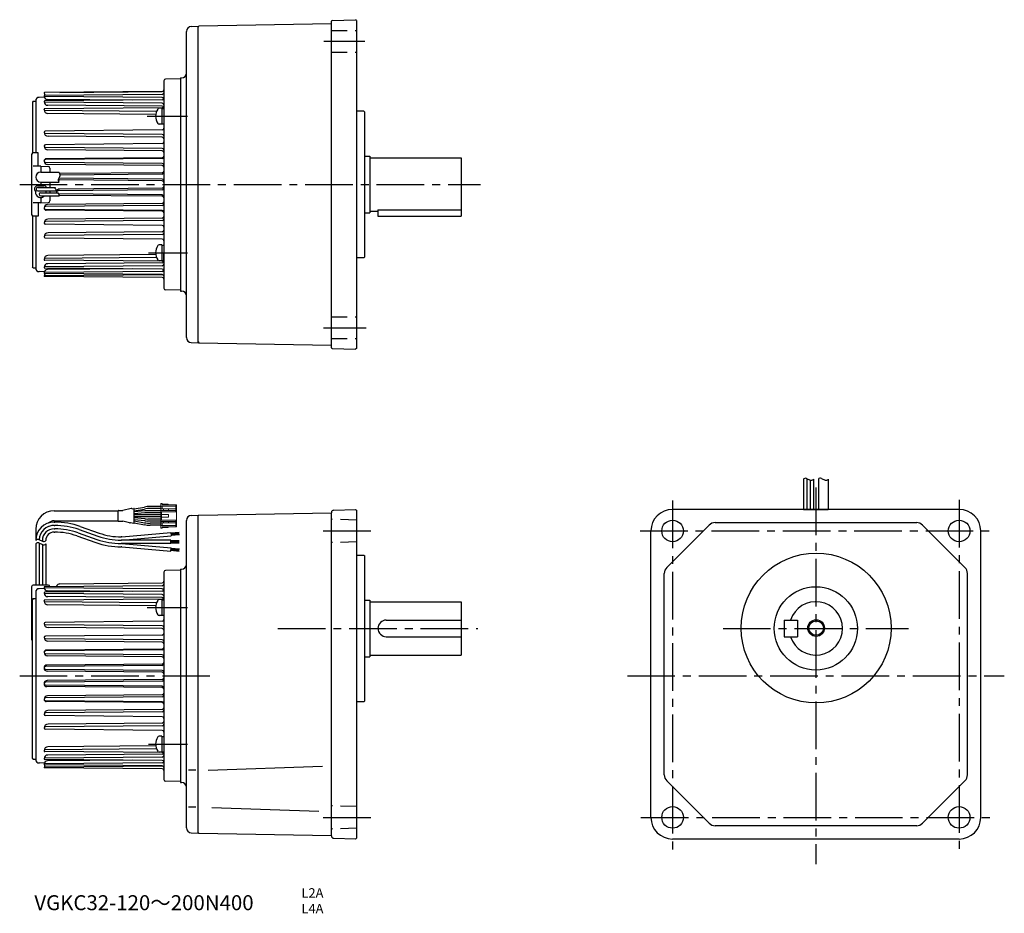
# Model space of a CAD drawing. Extents: x 36 to 627, y 28 to 565.
import ezdxf

# ---------------------------------------------------------------- set-up
doc = ezdxf.new("R2010")
doc.units = 0
doc.header["$LTSCALE"] = 3
doc.header["$MEASUREMENT"] = 0
doc.linetypes.add('HIDDEN2', pattern=[4.7625, 3.175, -1.5875])
doc.linetypes.add('sekkei(A2)', pattern=[14.2875, 9.525, -1.5875, 1.5875, -1.5875])
doc.layers.get('0').update_dxf_attribs({"linetype": 'CONTINUOUS'})
for name, color, linetype in [('CENTER', 3, 'sekkei(A2)'), ('HIDS', 1, 'HIDDEN2'), ('HOJO', 4, 'CONTINUOUS')]:
    doc.layers.add(name, color=color, linetype=linetype)
doc.layers.add('TITLE', color=4, linetype='CONTINUOUS', plot=False)
doc.styles.get("Standard").update_dxf_attribs({"font": 'simplex.shx', "bigfont": 'extfont.shx'})

# ---------------------------------------------------------------- blocks, each defined once
blk = doc.blocks.new('ケーブル AWG14')
for p, q in [((59.18, 100.32), (65.22, 101.38)), ((75.06, 101.69), (68.69, 101.69)), ((11, 99.09), (49.42, 99.09)), ((49.41, 93.04), (49.41, 99.14)), ((49.61, 99.34), (52.35, 99.34)), ((57.39, 100.45), (52.35, 99.34)), ((57.81, 100.28), (58.95, 100.48)), ((59.18, 91.89), (59.18, 100.28)), ((59.18, 99.1), (65.33, 100.18)), ((65.46, 99.11), (59.18, 98.56)), ((65.51, 97.91), (59.18, 97.36)), ((75.06, 96.69), (59.18, 96.69)), ((75.06, 95.49), (59.18, 95.49)), ((65.51, 94.26), (59.18, 94.82)), ((75.06, 99.19), (67.2, 99.19)), ((75.06, 97.99), (67.26, 97.99)), ((75.06, 100.49), (68.8, 100.49)), ((11, 93.09), (49.42, 93.09)), ((11, 92.32), (11.43, 92.32)), ((11, 90.32), (11.43, 90.32)), ((26.74, 89.7), (37.99, 85.73)), ((49.61, 92.84), (52.32, 92.84)), ((56.39, 91.9), (52.32, 92.84)), ((56.81, 92.07), (58.95, 91.69)), ((65.46, 93.06), (59.18, 93.61)), ((59.18, 93.07), (65.33, 91.99)), ((59.18, 91.86), (65.22, 90.79)), ((75.06, 92.99), (67.2, 92.99)), ((75.06, 94.19), (67.26, 94.19)), ((75.06, 90.49), (68.69, 90.49)), ((75.06, 91.69), (68.8, 91.69)), ((0, 88.09), (0, 81.32)), ((11, 88.32), (11.43, 88.32)), ((11, 86.32), (11.43, 86.32)), ((24.74, 84.04), (36, 80.07)), ((25.41, 85.93), (36.66, 81.96)), ((26.08, 87.82), (37.33, 83.84)), ((51.7, 83.45), (51.31, 83.45)), ((51.7, 83.45), (81.08, 86.02)), ((51.78, 81.45), (81.26, 84.03)), ((81.08, 86.02), (81.26, 84.03)), ((86.09, 86.16), (81.11, 85.72)), ((86.12, 85.81), (81.14, 85.37)), ((86.15, 85.46), (81.17, 85.03)), ((86.18, 85.11), (81.2, 84.68)), ((86.23, 84.77), (81.23, 84.33)), ((0, 79.32), (0, 54.5)), ((2, 79.75), (2, 54.5)), ((4, 81.32), (4, 80.9)), ((4, 78.91), (4, 54.5)), ((6, 79.32), (6, 54.5)), ((81.2, 81.45), (51.31, 81.45)), ((81.2, 79.45), (51.31, 79.45)), ((51.7, 77.45), (51.31, 77.45)), ((51.7, 77.45), (81.08, 74.88)), ((51.78, 79.45), (81.25, 76.87)), ((81.08, 74.88), (81.25, 76.87)), ((81.2, 79.45), (81.2, 81.45)), ((86.2, 81.15), (81.2, 81.15)), ((86.2, 80.8), (81.2, 80.8)), ((86.2, 80.45), (81.2, 80.45)), ((86.2, 80.1), (81.2, 80.1)), ((86.2, 79.75), (81.2, 79.75)), ((86.09, 74.74), (81.11, 75.18)), ((86.12, 75.09), (81.14, 75.53)), ((86.15, 75.44), (81.17, 75.88)), ((86.18, 75.79), (81.2, 76.22)), ((86.23, 76.14), (81.23, 76.57)), ((-2.5, 53.5), (-2.5, 22)), ((7.5, 54.5), (-1.5, 54.5)), ((0, 50.35), (0, -50.35)), ((-1.5, 46.4), (-2, 45.88)), ((-2, -49.5), (-2, 45.88)), ((-1.5, 46.4), (0, 46.45)), ((-1.5, -50.02), (-2, -49.5)), ((-1.5, -50.02), (0, -50.07))]:
    blk.add_line(p, q)
at = {"color": 7, "linetype": 'Continuous', "lineweight": 15}
for p, q in [((75.86, 103.49), (75.06, 103.49)), ((75.06, 103.49), (75.06, 101.89)), ((84.06, 101.89), (75.06, 101.89)), ((75.06, 101.89), (75.06, 100.29)), ((75.86, 103.49), (75.86, 102.69)), ((75.86, 103.04), (79.46, 103.04)), ((75.86, 102.69), (84.06, 102.69)), ((75.86, 100.29), (75.86, 101.89)), ((79.46, 103.04), (79.46, 102.69)), ((84.06, 101.89), (84.06, 102.69)), ((84.56, 102.69), (84.06, 102.69)), ((84.06, 101.89), (84.06, 100.29)), ((84.56, 102.69), (84.56, 98.59)), ((75.06, 99.39), (75.06, 100.29)), ((75.06, 100.29), (76.79, 100.29)), ((76.79, 99.39), (75.06, 99.39)), ((75.06, 99.39), (75.06, 98.59)), ((75.06, 93.59), (75.06, 98.59)), ((75.56, 98.59), (75.06, 98.59)), ((75.56, 98.59), (75.56, 96.89)), ((75.56, 98.59), (84.56, 98.59)), ((75.56, 96.89), (75.56, 95.29)), ((79.76, 96.89), (75.56, 96.89)), ((75.56, 95.29), (75.56, 93.59)), ((79.76, 95.29), (75.56, 95.29)), ((76.79, 100.29), (76.79, 99.39)), ((79.76, 100.29), (76.79, 100.29)), ((76.79, 99.39), (79.76, 99.39)), ((79.76, 99.39), (79.76, 100.29)), ((84.06, 100.29), (79.76, 100.29)), ((79.76, 99.39), (84.06, 99.39)), ((79.76, 96.89), (79.76, 95.29)), ((84.06, 99.39), (84.06, 100.29)), ((84.06, 98.59), (84.06, 99.39)), ((84.56, 98.59), (84.56, 93.59)), ((75.06, 93.59), (75.56, 93.59)), ((75.06, 93.59), (75.06, 92.79)), ((75.06, 91.89), (75.06, 92.79)), ((75.06, 92.79), (76.79, 92.79)), ((76.79, 91.89), (75.06, 91.89)), ((75.06, 91.89), (75.06, 90.29)), ((75.06, 90.29), (75.06, 88.69)), ((84.06, 90.29), (75.06, 90.29)), ((75.86, 88.69), (75.06, 88.69)), ((75.56, 93.59), (84.56, 93.59)), ((75.86, 90.29), (75.86, 91.89)), ((75.86, 89.49), (84.06, 89.49)), ((75.86, 88.69), (75.86, 89.49)), ((79.46, 89.14), (75.86, 89.14)), ((76.79, 92.79), (76.79, 91.89)), ((79.76, 92.79), (76.79, 92.79)), ((76.79, 91.89), (79.76, 91.89)), ((79.46, 89.49), (79.46, 89.14)), ((79.76, 91.89), (79.76, 92.79)), ((84.06, 92.79), (79.76, 92.79)), ((79.76, 91.89), (84.06, 91.89)), ((84.06, 92.79), (84.06, 93.59)), ((84.06, 91.89), (84.06, 92.79)), ((84.06, 91.89), (84.06, 90.29)), ((84.06, 89.49), (84.06, 90.29)), ((84.56, 89.49), (84.06, 89.49)), ((84.56, 93.59), (84.56, 89.49))]:
    blk.add_line(p, q, dxfattribs=at)
for centre, radius, start, end in [((68.69, 81.69), 20, 90, 100), ((11, 88.09), 11, 90, 180), ((49.61, 99.14), 0.2, 90, 180), ((57.48, 100.06), 0.4, 33.63399, 102.42647), ((58.98, 100.28), 0.2, 0, 100), ((68.8, 80.49), 20, 90, 100), ((67.2, 79.19), 20, 90, 95), ((67.26, 77.99), 20, 90, 95), ((11, 81.32), 11, 90.00024, 179.99984), ((11, 81.32), 9, 90.00024, 177.34367), ((11, 81.32), 9, 90, 123.30579), ((11, 88.09), 5, 90, 131.97456), ((11.43, 46.32), 46, 70.56085, 90), ((11.43, 46.32), 44, 70.56085, 90), ((49.61, 93.04), 0.2, 180, 270), ((56.48, 92.29), 0.4, 257.06987, 326.01871), ((58.98, 91.89), 0.2, 260, 0), ((68.69, 110.49), 20, 260, 270), ((68.8, 111.69), 20, 260, 270), ((67.2, 112.99), 20, 265, 270), ((67.26, 114.19), 20, 265, 270), ((11, 81.32), 7, 90.00024, 179.99984), ((11, 81.32), 5, 90.00024, 179.99984), ((11.43, 46.32), 42, 70.56085, 90), ((11.43, 46.32), 40, 70.56085, 90), ((51.31, 123.45), 42, 250.56085, 270), ((51.31, 123.45), 40, 250.56085, 270), ((51.31, 123.45), 46, 250.56085, 270), ((51.31, 123.45), 44, 250.56085, 270), ((-1.5, 53.5), 1, 90, 180), ((7.5, 53.5), 1, 0, 90), ((2, 50.35), 2, 90.5, 180), ((-1.5, 22), 1, 180, 239.99848), ((2, -50.35), 2, 180, 269.5)]:
    blk.add_arc(centre, radius, start, end)
at = {"layer": 'HOJO'}
for p, q in [((0, 79.32), (0, 79.09)), ((1.87, 81.8), (4.13, 80.85)), ((1.87, 79.8), (4.13, 78.85))]:
    blk.add_line(p, q, dxfattribs=at)
for centre, start, end in [((1.25, 80.32), 67.16467, 141.34187), ((1.25, 78.32), 67.16467, 141.34187), ((4.75, 82.32), 247.1647, 321.34019), ((4.75, 80.32), 247.1647, 321.34019)]:
    blk.add_arc(centre, 1.6, start, end, dxfattribs=at)

msp = doc.modelspace()

# ---------------------------------------------------------------- linework, layer by layer
for p, q in [((222.81, 562.05), (143.31, 560.66)), ((222.81, 367.66), (222.81, 563.65)), ((223.3, 564.15), (237.31, 564.64)), ((237.81, 564.15), (237.31, 564.64)), ((237.81, 564.15), (237.81, 367.15)), ((135.81, 373.76), (135.81, 557.55)), ((138.73, 560.55), (142.81, 560.65)), ((142.81, 560.15), (143.31, 560.66)), ((142.81, 370.65), (142.81, 560.65)), ((122.31, 528), (122.31, 403.31)), ((132.31, 529.15), (123.29, 529)), ((132.31, 529.65), (132.31, 401.65)), ((132.31, 529.65), (132.81, 529.65)), ((132.31, 529.15), (132.31, 402.15)), ((50.31, 520.61), (50.31, 520.63)), ((121.32, 521.43), (50.49, 520.81)), ((59.79, 520.89), (121.32, 521.43)), ((43.81, 515.67), (43.31, 515.15)), ((43.31, 515.15), (43.31, 484.52)), ((43.81, 515.67), (45.31, 515.72)), ((45.31, 516), (45.31, 484.65)), ((50.47, 518.03), (47.29, 518)), ((50.31, 515.43), (50.31, 515.46)), ((50.31, 515.45), (50.31, 515.46)), ((121.32, 519.77), (50.62, 519.16)), ((121.32, 517.92), (50.62, 518.53)), ((121.32, 516.48), (50.72, 515.87)), ((121.32, 514.42), (50.72, 515.04)), ((103.16, 516.32), (52.35, 516.77)), ((53.81, 515.89), (53.81, 515.88)), ((50.31, 510.61), (50.31, 510.62)), ((50.31, 510.59), (50.31, 510.62)), ((121.32, 511.79), (50.85, 511.17)), ((117.82, 509.48), (50.85, 510.06)), ((121.32, 512.61), (52.51, 513.21)), ((121.01, 511.41), (119.4, 511.41)), ((121.01, 511.41), (121.01, 501.91)), ((121.01, 511.26), (122.31, 511.26)), ((122.31, 511.26), (122.31, 506.66)), ((242.31, 509.65), (237.81, 509.65)), ((242.31, 509.65), (242.81, 509.15)), ((242.81, 422.15), (242.81, 509.15)), ((117.37, 507.66), (52.66, 508.22)), ((50.31, 497.04), (50.31, 497.05)), ((50.31, 497.02), (50.31, 497.04)), ((121.32, 498.39), (51.03, 497.78)), ((121.01, 501.91), (119.4, 501.91)), ((121.01, 502.06), (122.31, 502.06)), ((121.32, 495.69), (51.03, 496.31)), ((121.32, 494.02), (52.69, 494.62)), ((50.31, 488.75), (50.31, 488.76)), ((50.31, 488.73), (50.31, 488.75)), ((121.32, 490.18), (51.1, 489.56)), ((121.32, 487.33), (51.1, 487.95)), ((121.32, 485.81), (52.61, 486.41)), ((42.81, 483.65), (42.81, 447.65)), ((46.81, 484.65), (43.81, 484.65)), ((46.81, 476.68), (46.81, 484.65)), ((50.31, 479.75), (50.31, 479.77)), ((50.31, 479.74), (50.31, 479.77)), ((121.32, 481.2), (51.12, 480.59)), ((121.32, 478.32), (51.12, 478.93)), ((121.32, 481.72), (51.64, 481.11)), ((242.81, 482.65), (245.81, 482.65)), ((245.81, 482.65), (245.81, 448.65)), ((245.81, 481.65), (300.81, 481.65)), ((300.81, 481.65), (300.81, 446.65)), ((48.31, 476.65), (43.81, 476.73)), ((48.31, 476.65), (48.31, 473.1)), ((48.31, 476.65), (52.84, 476.49)), ((48.31, 473.1), (59.36, 473.1)), ((121.32, 476.99), (52.43, 477.6)), ((53.81, 475.5), (53.81, 473.1)), ((48.31, 467.1), (48.31, 464.85)), ((48.31, 467.1), (59.44, 467.1)), ((53.81, 467.1), (53.81, 463.85)), ((121.32, 468.92), (59.28, 469.46)), ((121.32, 472.7), (59.69, 472.17)), ((121.32, 467.83), (59.69, 468.37)), ((121.32, 471.89), (59.94, 471.35)), ((44.69, 462.02), (45.07, 461.37)), ((46.51, 464.85), (50.11, 464.85)), ((46.51, 463.85), (57.24, 463.85)), ((46.51, 461.85), (57.33, 461.85)), ((51.83, 461.85), (51.55, 461.37)), ((51.83, 461.85), (51.55, 461.37)), ((53.81, 461.85), (53.81, 460.75)), ((121.32, 462.39), (58.74, 461.84)), ((121.32, 463.47), (59.69, 462.94)), ((48.31, 460.75), (59.04, 460.75)), ((48.31, 458.75), (59.13, 458.75)), ((48.31, 457.75), (48.31, 454.65)), ((53.81, 458.75), (53.81, 455.81)), ((121.32, 459.42), (58.91, 459.96)), ((121.32, 458.6), (59.69, 459.14)), ((48.31, 454.65), (43.81, 454.57)), ((46.81, 454.63), (46.81, 446.65)), ((48.31, 454.65), (52.84, 454.81)), ((50.31, 451.57), (50.31, 451.54)), ((50.31, 451.56), (50.31, 451.54)), ((121.32, 452.99), (51.12, 452.38)), ((121.32, 450.11), (51.12, 450.72)), ((121.32, 449.59), (51.64, 450.2)), ((121.32, 454.31), (52.43, 453.71)), ((245.81, 449.65), (250.81, 449.65)), ((250.81, 450.45), (300.81, 450.45)), ((250.81, 450.45), (250.81, 446.65)), ((43.31, 446.79), (43.31, 416.15)), ((46.81, 446.65), (43.81, 446.65)), ((45.31, 446.65), (45.31, 415.31)), ((121.32, 443.97), (51.1, 443.36)), ((121.32, 445.49), (52.61, 444.89)), ((242.81, 448.65), (245.81, 448.65)), ((250.81, 446.65), (300.81, 446.65)), ((50.31, 442.57), (50.31, 442.56)), ((50.31, 442.56), (50.31, 442.54)), ((121.32, 441.13), (51.1, 441.74)), ((50.31, 434.29), (50.31, 434.27)), ((50.31, 434.27), (50.31, 434.25)), ((121.32, 435.61), (51.03, 435)), ((121.32, 432.91), (51.03, 433.52)), ((121.32, 437.29), (52.69, 436.69)), ((121.01, 429.39), (119.4, 429.39)), ((121.01, 429.39), (121.01, 419.89)), ((121.01, 429.24), (122.31, 429.24)), ((50.31, 420.71), (50.31, 420.68)), ((50.31, 420.7), (50.31, 420.68)), ((117.82, 421.83), (50.85, 421.25)), ((121.32, 419.52), (50.85, 420.13)), ((117.37, 423.65), (52.66, 423.08)), ((121.01, 419.89), (119.4, 419.89)), ((121.01, 420.04), (122.31, 420.04)), ((122.31, 420.04), (122.31, 424.64)), ((242.31, 421.65), (237.81, 421.65)), ((242.31, 421.65), (242.81, 422.15)), ((43.81, 415.65), (43.31, 416.15)), ((43.81, 415.65), (45.31, 415.65)), ((50.31, 415.88), (50.31, 415.85)), ((50.31, 415.86), (50.31, 415.85)), ((121.32, 416.88), (50.72, 416.27)), ((121.32, 414.82), (50.72, 415.44)), ((103.16, 414.98), (52.35, 414.54)), ((121.32, 418.7), (52.51, 418.1)), ((50.47, 413.28), (47.29, 413.31)), ((50.31, 412.48), (50.31, 412.46)), ((50.31, 412.46), (50.31, 412.46)), ((50.31, 410.7), (50.31, 410.68)), ((121.61, 411.48), (50.49, 410.86)), ((121.32, 409.87), (50.49, 410.49)), ((121.32, 413.39), (50.62, 412.77)), ((121.32, 411.53), (50.62, 412.15)), ((132.31, 402.15), (123.29, 402.31)), ((132.31, 401.65), (132.81, 401.65)), ((138.73, 370.76), (142.81, 370.65)), ((142.81, 371.15), (143.31, 370.64)), ((143.31, 370.64), (222.81, 369.26)), ((223.3, 367.16), (237.31, 366.67)), ((237.81, 367.15), (237.31, 366.67)), ((506.2, 288.6), (506.2, 270.57)), ((508.2, 289.02), (508.2, 270.6)), ((510.2, 288.18), (510.2, 270.62)), ((512.2, 288.6), (512.2, 270.63)), ((515.2, 288.6), (515.2, 270.63)), ((521.2, 288.6), (521.2, 270.57)), ((138.71, 266.93), (142.81, 267.07)), ((143.31, 267.08), (142.81, 266.57)), ((142.81, 76.57), (142.81, 266.57)), ((143.31, 267.08), (222.81, 268.47)), ((222.81, 268.6), (222.81, 268.47)), ((222.81, 74.55), (222.81, 268.47)), ((224.26, 270.1), (237.31, 270.56)), ((237.31, 270.56), (237.81, 270.07)), ((237.81, 270.07), (237.81, 73.07)), ((599.7, 270.57), (427.7, 270.57)), ((506.2, 270.57), (521.2, 270.57)), ((135.81, 79.29), (135.81, 263.93)), ((424.17, 235.65), (449.62, 261.11)), ((453.16, 262.57), (574.25, 262.57)), ((603.24, 235.65), (577.78, 261.11)), ((414.7, 85.57), (414.7, 257.57)), ((612.7, 85.57), (612.7, 257.57)), ((237.81, 243.07), (242.31, 243.07)), ((242.31, 243.07), (242.81, 242.57)), ((242.81, 155.57), (242.81, 242.57)), ((122.31, 232.92), (122.31, 108.23)), ((132.31, 234.07), (123.29, 233.92)), ((132.31, 234.57), (132.31, 106.57)), ((132.31, 234.57), (132.81, 234.57)), ((422.7, 111.03), (422.7, 232.12)), ((604.7, 111.03), (604.7, 232.12)), ((121.32, 224.7), (50.62, 224.08)), ((59.79, 225.82), (121.32, 226.35)), ((45.31, 220.92), (45.31, 120.23)), ((50.47, 222.95), (47.29, 222.92)), ((50.31, 220.35), (50.31, 220.38)), ((50.31, 220.37), (50.31, 220.38)), ((121.32, 222.84), (50.62, 223.45)), ((121.32, 221.4), (50.72, 220.79)), ((121.32, 219.34), (50.72, 219.96)), ((103.16, 221.25), (52.35, 221.69)), ((53.81, 220.82), (53.81, 220.8)), ((50.31, 215.53), (50.31, 215.54)), ((50.31, 215.51), (50.31, 215.54)), ((121.32, 216.71), (50.85, 216.09)), ((117.82, 214.4), (50.85, 214.98)), ((121.32, 217.53), (52.51, 218.13)), ((117.37, 212.58), (52.66, 213.14)), ((121.01, 216.33), (119.4, 216.33)), ((121.01, 216.33), (121.01, 206.83)), ((121.01, 216.18), (122.31, 216.18)), ((242.81, 216.07), (245.81, 216.07)), ((245.81, 216.07), (245.81, 182.07)), ((245.81, 215.07), (300.81, 215.07)), ((300.81, 215.07), (300.81, 183.07)), ((121.01, 206.98), (122.31, 206.98)), ((50.31, 201.96), (50.31, 201.97)), ((50.31, 201.94), (50.31, 201.96)), ((121.32, 203.32), (51.03, 202.7)), ((121.32, 200.61), (51.03, 201.23)), ((121.01, 206.83), (119.4, 206.83)), ((255.81, 204.07), (300.81, 204.07)), ((494.7, 204.07), (502.7, 204.07)), ((494.7, 204.07), (494.7, 194.07)), ((502.7, 204.07), (502.7, 194.07)), ((121.32, 195.1), (51.1, 194.49)), ((121.32, 198.94), (52.69, 199.54)), ((50.31, 193.67), (50.31, 193.69)), ((50.31, 193.65), (50.31, 193.67)), ((121.32, 192.26), (51.1, 192.87)), ((121.32, 190.73), (52.61, 191.33)), ((255.81, 194.07), (300.81, 194.07)), ((494.7, 194.07), (502.7, 194.07)), ((50.31, 184.67), (50.31, 184.69)), ((50.31, 184.66), (50.31, 184.69)), ((121.32, 186.12), (51.12, 185.51)), ((121.32, 183.24), (51.12, 183.85)), ((121.32, 186.64), (51.64, 186.03)), ((121.32, 177.62), (51.97, 177.02)), ((121.32, 181.92), (52.43, 182.52)), ((242.81, 182.07), (245.81, 182.07)), ((245.81, 183.07), (300.81, 183.07)), ((50.31, 175.31), (50.31, 175.34)), ((50.31, 175.32), (50.31, 175.33)), ((121.32, 176.81), (51.17, 176.2)), ((121.32, 173.84), (51.17, 174.45)), ((121.32, 172.75), (52.25, 173.36)), ((50.31, 165.84), (50.31, 165.8)), ((50.31, 165.83), (50.31, 165.82)), ((121.32, 167.31), (51.17, 166.7)), ((121.32, 168.4), (52.25, 167.79)), ((121.32, 164.34), (51.17, 164.95)), ((121.32, 163.52), (51.97, 164.13)), ((50.31, 156.49), (50.31, 156.46)), ((50.31, 156.48), (50.31, 156.46)), ((121.32, 157.91), (51.12, 157.3)), ((121.32, 155.03), (51.12, 155.64)), ((121.32, 154.51), (51.64, 155.12)), ((121.32, 159.23), (52.43, 158.63)), ((237.81, 155.07), (242.31, 155.07)), ((242.31, 155.07), (242.81, 155.57)), ((121.32, 148.89), (51.1, 148.28)), ((121.32, 150.42), (52.61, 149.82)), ((50.31, 147.5), (50.31, 147.48)), ((50.31, 147.48), (50.31, 147.46)), ((121.32, 146.05), (51.1, 146.66)), ((121.32, 142.21), (52.69, 141.61)), ((50.31, 139.21), (50.31, 139.19)), ((50.31, 139.19), (50.31, 139.18)), ((121.32, 140.53), (51.03, 139.92)), ((121.32, 137.83), (51.03, 138.45)), ((121.01, 134.31), (119.4, 134.31)), ((121.01, 134.31), (121.01, 124.81)), ((121.01, 134.16), (122.31, 134.16)), ((50.31, 125.64), (50.31, 125.6)), ((50.31, 125.62), (50.31, 125.6)), ((117.82, 126.75), (50.85, 126.17)), ((121.32, 124.44), (50.85, 125.05)), ((117.37, 128.57), (52.66, 128.01)), ((121.01, 124.81), (119.4, 124.81)), ((121.01, 124.96), (122.31, 124.96)), ((50.31, 120.8), (50.31, 120.77)), ((50.31, 120.78), (50.31, 120.77)), ((121.32, 118.31), (50.62, 117.69)), ((121.32, 121.81), (50.72, 121.19)), ((121.32, 119.74), (50.72, 120.36)), ((103.16, 119.9), (52.35, 119.46)), ((121.32, 123.62), (52.51, 123.02)), ((50.47, 118.2), (47.29, 118.23)), ((50.31, 117.4), (50.31, 117.38)), ((50.31, 117.38), (50.31, 117.38)), ((50.31, 115.62), (50.31, 115.6)), ((121.61, 116.41), (50.49, 115.79)), ((121.32, 114.8), (50.49, 115.41)), ((121.32, 116.45), (50.62, 117.07)), ((141.53, 113.9), (136.96, 113.9)), ((148.76, 114.01), (217.48, 116.41)), ((132.31, 107.07), (123.29, 107.23)), ((132.31, 106.57), (132.81, 106.57)), ((449.62, 82.04), (424.17, 107.5)), ((603.24, 107.5), (577.78, 82.04)), ((135.81, 95.35), (135.81, 105.35)), ((141.53, 91.74), (136.96, 91.74)), ((150.99, 91.56), (215.35, 89.31)), ((574.25, 80.57), (453.16, 80.57)), ((138.65, 76.29), (142.81, 76.07)), ((142.81, 76.57), (143.31, 76.07)), ((142.81, 76.57), (143.31, 76.02)), ((142.81, 76.57), (143.31, 76.02)), ((143.31, 76.07), (222.81, 74.68)), ((224.26, 73.05), (237.31, 72.59)), ((237.31, 72.59), (237.81, 73.07)), ((599.7, 72.57), (427.7, 72.57))]:
    msp.add_line(p, q)
for centre, radius in [((427.7, 257.57), 6.5), ((599.7, 257.57), 6.5), ((513.87, 199.27), 45), ((513.7, 199.07), 25), ((513.87, 199.27), 4.35), ((427.7, 85.57), 6.5), ((599.7, 85.57), 6.5)]:
    msp.add_circle(centre, radius)
for centre, radius, start, end in [((223.31, 563.65), 0.5, 92, 180), ((138.81, 557.55), 3, 91.5, 180), ((132.81, 532.65), 3, 270, 0), ((123.31, 528), 1, 91, 180), ((50.49, 520.63), 0.185, 90.5, 180), ((50.49, 520.63), 0.185, 180, 269.5), ((52.12, 520.61), 1.81, 180, 232.8949), ((121.31, 522.43), 1, 270.5, 0), ((121.31, 520.77), 1, 270.5, 0), ((47.31, 516), 2, 90.5, 180), ((50.62, 518.85), 0.31, 90.5, 180), ((50.62, 518.84), 0.31, 180, 269.5), ((52.37, 518.83), 2.06, 180, 269.5), ((50.72, 515.46), 0.41, 90.5, 180), ((50.72, 515.45), 0.41, 180, 269.5), ((52.53, 515.43), 2.22, 180, 269.5), ((52.81, 519.15), 1, 0, 1.82403), ((121.31, 516.92), 1, 16.4446, 89.5), ((121.31, 517.48), 1, 270.5, 0), ((121.31, 513.42), 1, 0, 89.5), ((50.86, 510.62), 0.55, 90.5, 180), ((50.86, 510.61), 0.55, 180, 269.5), ((52.68, 510.59), 2.37, 180, 269.5), ((125.31, 506.66), 8, 147.60761, 212.39239), ((119.4, 510.41), 1, 90, 147.60761), ((121.31, 512.79), 1, 270.5, 0), ((121.31, 511.61), 1, 36.17634, 89.5), ((51.04, 497.05), 0.73, 90.5, 180), ((51.04, 497.04), 0.73, 180, 269.5), ((52.71, 497.02), 2.4, 180, 269.5), ((119.4, 502.91), 1, 212.39239, 270), ((121.31, 499.39), 1, 270.5, 0), ((121.31, 494.69), 1, 0, 89.5), ((121.31, 493.02), 1, 0, 89.5), ((121.31, 491.18), 1, 270.5, 0), ((51.11, 488.76), 0.8, 90.5, 180), ((51.11, 488.75), 0.8, 180, 269.5), ((52.63, 488.73), 2.32, 180, 269.5), ((121.31, 486.33), 1, 0, 89.5), ((121.31, 484.81), 1, 0, 89.5), ((43.81, 483.65), 1, 90, 180), ((51.65, 479.77), 1.34, 90.5, 180), ((51.13, 479.77), 0.82, 90.5, 180), ((51.13, 479.75), 0.82, 180, 269.5), ((52.45, 479.74), 2.14, 180, 269.5), ((121.31, 482.72), 1, 270.5, 0), ((121.31, 482.2), 1, 270.5, 0), ((48.31, 470.1), 3, 90, 270), ((52.81, 475.5), 1, 0, 88), ((121.31, 477.32), 1, 0, 89.5), ((121.31, 475.99), 1, 0, 89.5), ((121.31, 473.7), 1, 270.5, 0), ((59.71, 470.27), 1.9, 246.5593, 269.49996), ((121.31, 472.89), 1, 270.5, 0), ((121.31, 467.92), 1, 0, 89.5), ((121.31, 466.83), 1, 0, 89.5), ((46.51, 462.85), 2, 90, 204.60925), ((48.31, 461.15), 3.25, 176.17784, 249.47813), ((46.51, 462.85), 1, 90, 270), ((50.11, 462.85), 2, 30, 90), ((48.31, 461.15), 3.25, 352.93029, 3.82216), ((59.71, 461.04), 1.9, 90.50004, 188.65961), ((58.75, 460.9), 0.94, 90.49998, 189.19135), ((121.31, 464.47), 1, 270.5, 0), ((121.31, 463.39), 1, 270.5, 0), ((48.31, 459.75), 2, 235.27293, 304.72707), ((48.31, 459.75), 1, 90, 270), ((48.31, 461.15), 3.25, 290.52187, 312.39947), ((52.81, 455.81), 1, 272, 0), ((59.71, 461.04), 1.9, 260.56138, 269.49999), ((121.31, 458.42), 1, 0, 89.5), ((121.31, 457.6), 1, 0, 89.5), ((121.31, 455.31), 1, 270.5, 0), ((52.45, 451.57), 2.14, 90.5, 180), ((51.13, 451.56), 0.82, 90.5, 180), ((51.13, 451.54), 0.82, 180, 269.5), ((51.65, 451.54), 1.34, 180, 269.5), ((121.31, 453.99), 1, 270.5, 0), ((121.31, 449.11), 1, 0, 89.5), ((121.31, 448.59), 1, 0, 89.5), ((43.81, 447.65), 1, 180, 270), ((52.63, 442.57), 2.32, 90.5, 180), ((121.31, 446.49), 1, 270.5, 0), ((121.31, 444.97), 1, 270.5, 0), ((51.11, 442.56), 0.8, 90.5, 180), ((51.11, 442.54), 0.8, 180, 269.5), ((121.31, 440.13), 1, 0, 89.5), ((121.31, 438.29), 1, 270.5, 0), ((52.71, 434.29), 2.4, 90.5, 180), ((51.04, 434.27), 0.73, 90.5, 180), ((51.04, 434.25), 0.73, 180, 269.5), ((121.31, 436.61), 1, 270.5, 0), ((121.31, 431.91), 1, 0, 89.5), ((125.31, 424.64), 8, 147.60761, 212.39239), ((119.4, 428.39), 1, 90, 147.60761), ((52.68, 420.71), 2.37, 90.5, 180), ((50.86, 420.7), 0.55, 90.5, 180), ((50.86, 420.68), 0.55, 180, 269.5), ((119.4, 420.89), 1, 212.39239, 270), ((47.31, 415.31), 2, 180, 269.5), ((52.53, 415.88), 2.22, 90.5, 180), ((50.72, 415.86), 0.41, 90.5, 180), ((50.72, 415.85), 0.41, 180, 269.5), ((52.37, 412.48), 2.06, 90.5, 180), ((121.31, 418.52), 1, 0, 89.5), ((121.31, 419.7), 1, 270.5, 323.8237), ((121.31, 417.88), 1, 270.5, 0), ((121.31, 413.82), 1, 0, 89.5), ((121.31, 414.39), 1, 270.5, 343.55539), ((50.62, 412.46), 0.31, 90.5, 180), ((50.62, 412.46), 0.31, 180, 269.5), ((52.12, 410.7), 1.81, 127.1051, 180), ((50.49, 410.68), 0.185, 90.5, 180), ((50.49, 410.68), 0.185, 180, 269.5), ((121.31, 410.53), 1, 0, 89.5), ((121.31, 408.87), 1, 0, 89.5), ((123.31, 403.31), 1, 180, 269), ((132.81, 398.65), 3, 0, 90), ((138.81, 373.76), 3, 180, 268.5), ((223.31, 367.66), 0.5, 180, 268), ((138.81, 263.93), 3, 92.00113, 180), ((224.31, 268.6), 1.5, 92, 180), ((427.7, 257.57), 13, 90, 180), ((599.7, 257.57), 13, 0, 90), ((453.16, 257.57), 5, 90, 135), ((574.25, 257.57), 5, 45, 90), ((132.81, 237.57), 3, 270, 359.76259), ((123.31, 232.92), 1, 91, 180), ((427.7, 232.12), 5, 135, 180), ((599.7, 232.12), 5, 0, 45), ((59.81, 223.82), 2, 90.5007, 170.6273), ((121.31, 227.35), 1, 270.5, 0), ((121.31, 225.7), 1, 270.5, 0), ((47.31, 220.92), 2, 90.5, 180), ((50.62, 223.77), 0.31, 90.5, 180), ((50.62, 223.76), 0.31, 180, 269.5), ((52.37, 223.75), 2.06, 180, 269.5), ((50.72, 220.38), 0.41, 90.5, 180), ((50.72, 220.37), 0.41, 180, 269.5), ((52.53, 220.35), 2.22, 180, 269.5), ((52.81, 224.07), 1, 0, 1.82403), ((121.31, 221.84), 1, 16.4446, 89.5), ((121.31, 222.4), 1, 270.5, 0), ((121.31, 218.34), 1, 0, 89.5), ((50.86, 215.54), 0.55, 90.5, 180), ((50.86, 215.53), 0.55, 180, 269.5), ((52.68, 215.51), 2.37, 180, 269.5), ((125.31, 211.58), 8, 147.60761, 212.39239), ((119.4, 215.33), 1, 90, 147.60761), ((121.31, 217.71), 1, 270.5, 0), ((121.31, 216.53), 1, 36.17634, 89.5), ((513.7, 199.07), 16, 198.21001, 161.78999), ((119.4, 207.83), 1, 212.39239, 270), ((51.04, 201.97), 0.73, 90.5, 180), ((51.04, 201.96), 0.73, 180, 269.5), ((52.71, 201.94), 2.4, 180, 269.5), ((121.31, 204.32), 1, 270.5, 0), ((255.81, 199.07), 5, 90, 270), ((121.31, 199.61), 1, 0, 89.5), ((121.31, 197.94), 1, 0, 89.5), ((121.31, 196.1), 1, 270.5, 0), ((51.11, 193.69), 0.8, 90.5, 180), ((51.11, 193.67), 0.8, 180, 269.5), ((52.63, 193.65), 2.32, 180, 269.5), ((121.31, 191.26), 1, 0, 89.5), ((121.31, 189.73), 1, 0, 89.5), ((51.65, 184.69), 1.34, 90.5, 180), ((51.13, 184.69), 0.82, 90.5, 180), ((51.13, 184.67), 0.82, 180, 269.5), ((52.45, 184.66), 2.14, 180, 269.5), ((121.31, 187.64), 1, 270.5, 0), ((121.31, 187.12), 1, 270.5, 0), ((121.31, 182.24), 1, 0, 89.5), ((121.31, 180.92), 1, 0, 89.5), ((121.31, 178.62), 1, 270.5, 0), ((121.31, 177.81), 1, 270.5, 0), ((51.98, 175.34), 1.68, 90.5, 180), ((51.17, 175.33), 0.865, 90.5, 180), ((51.17, 175.32), 0.865, 180, 269.5), ((52.26, 175.31), 1.96, 180, 269.5), ((121.31, 172.84), 1, 0, 89.5), ((121.31, 171.75), 1, 0, 89.5), ((52.26, 165.84), 1.96, 90.5, 180), ((51.17, 165.83), 0.865, 90.5, 180), ((51.17, 165.82), 0.865, 180, 269.5), ((51.98, 165.8), 1.68, 180, 269.5), ((121.31, 169.4), 1, 270.5, 0), ((121.31, 168.31), 1, 270.5, 0), ((121.31, 163.34), 1, 0, 89.5), ((121.31, 162.52), 1, 0, 89.5), ((121.31, 160.23), 1, 270.5, 0), ((52.45, 156.49), 2.14, 90.5, 180), ((51.13, 156.48), 0.82, 90.5, 180), ((51.65, 156.46), 1.34, 180, 269.5), ((51.13, 156.46), 0.82, 180, 269.5), ((121.31, 158.91), 1, 270.5, 0), ((121.31, 154.03), 1, 0, 89.5), ((121.31, 153.51), 1, 0, 89.5), ((52.63, 147.5), 2.32, 90.5, 180), ((51.11, 147.48), 0.8, 90.5, 180), ((121.31, 151.41), 1, 270.5, 0), ((121.31, 149.89), 1, 270.5, 0), ((51.11, 147.46), 0.8, 180, 269.5), ((121.31, 145.05), 1, 0, 89.5), ((121.31, 143.21), 1, 270.5, 0), ((52.71, 139.21), 2.4, 90.5, 180), ((51.04, 139.19), 0.73, 90.5, 180), ((51.04, 139.18), 0.73, 180, 269.5), ((121.31, 141.53), 1, 270.5, 0), ((121.31, 136.83), 1, 0, 89.5), ((125.31, 129.56), 8, 147.60761, 212.39239), ((119.4, 133.31), 1, 90, 147.60761), ((52.68, 125.64), 2.37, 90.5, 180), ((50.86, 125.62), 0.55, 90.5, 180), ((50.86, 125.6), 0.55, 180, 269.5), ((119.4, 125.81), 1, 212.39239, 270), ((121.31, 123.44), 1, 0, 89.5), ((47.31, 120.23), 2, 180, 269.5), ((52.53, 120.8), 2.22, 90.5, 180), ((50.72, 120.78), 0.41, 90.5, 180), ((50.72, 120.77), 0.41, 180, 269.5), ((52.37, 117.4), 2.06, 90.5, 180), ((121.31, 124.62), 1, 270.5, 323.8237), ((121.31, 122.81), 1, 270.5, 0), ((121.31, 118.74), 1, 0, 89.5), ((121.31, 119.31), 1, 270.5, 343.55539), ((50.62, 117.38), 0.31, 90.5, 180), ((50.62, 117.38), 0.31, 180, 269.5), ((52.12, 115.62), 1.81, 127.1051, 180), ((50.49, 115.6), 0.185, 90.5, 180), ((50.49, 115.6), 0.185, 180, 269.5), ((121.31, 115.45), 1, 0, 89.5), ((121.31, 113.8), 1, 0, 89.5), ((123.31, 108.23), 1, 180, 269), ((132.81, 103.57), 3, 0.23741, 90), ((427.7, 111.03), 5, 180, 225), ((599.7, 111.03), 5, 315, 0), ((427.7, 85.57), 13, 180, 270), ((599.7, 85.57), 13, 270, 0), ((138.81, 79.29), 3, 180, 266.99969), ((453.16, 85.57), 5, 225, 270), ((574.25, 85.57), 5, 270, 315), ((224.31, 74.55), 1.5, 180, 268)]:
    msp.add_arc(centre, radius, start, end)
at = {"layer": 'CENTER'}
for p, q in [((218.28, 551.65), (242.84, 551.65)), ((112.25, 506.66), (136.51, 506.66)), ((35.68, 465.65), (312.41, 465.65)), ((112.93, 424.64), (136.51, 424.64)), ((218.05, 379.65), (243.74, 379.65)), ((513.7, 283.73), (513.7, 57.42)), ((427.7, 275.85), (427.7, 65.29)), ((599.7, 276.29), (599.7, 64.86)), ((217.91, 257.57), (247.07, 257.57)), ((408.2, 257.57), (619.2, 257.57)), ((112.25, 211.58), (136.51, 211.58)), ((190.67, 199.07), (310.81, 199.07)), ((457.99, 199.07), (569.41, 199.07)), ((35.68, 170.57), (149.82, 170.57)), ((400.54, 170.57), (626.86, 170.57)), ((112.93, 129.56), (136.51, 129.56)), ((217.91, 85.57), (247.07, 85.57)), ((408.64, 85.57), (618.76, 85.57))]:
    msp.add_line(p, q, dxfattribs=at)
at = {"layer": 'HIDS'}
for p, q in [((222.81, 558.15), (237.81, 558.15)), ((222.81, 545.15), (237.81, 545.15)), ((222.81, 386.15), (237.81, 386.15)), ((222.81, 373.15), (237.81, 373.15)), ((237.81, 264.07), (222.81, 264.57)), ((237.81, 251.07), (222.81, 250.57)), ((237.81, 92.07), (222.81, 92.57)), ((237.81, 79.07), (222.81, 78.57))]:
    msp.add_line(p, q, dxfattribs=at)
at = {"layer": 'HOJO'}
for p, q in [((508.07, 289.07), (510.33, 288.12)), ((517.07, 289.13), (519.33, 288.17))]:
    msp.add_line(p, q, dxfattribs=at)
msp.add_circle((513.87, 199.27), 5, dxfattribs=at)
for centre, start, end in [((507.45, 287.6), 67.16467, 141.34019), ((510.95, 289.6), 247.1647, 321.34018), ((516.45, 287.65), 67.16467, 141.34019), ((519.95, 289.65), 247.1647, 321.34018)]:
    msp.add_arc(centre, 1.6, start, end, dxfattribs=at)
for points, knots in [([(59.44, 467.1), (59.16, 467.65), (58.7, 468.57), (59.58, 469.9), (60.14, 471.23), (59.65, 472.36), (59.43, 472.91), (59.36, 473.1)], [0, 0, 0, 0, 1.68466, 2.786161, 4.550935, 5.718899, 6.335571, 6.335571, 6.335571, 6.335571]), ([(57.33, 461.85), (57.5, 462.07), (57.91, 462.61), (56.73, 463.12), (57.1, 463.65), (57.24, 463.85)], [0, 0, 0, 0, 0.697191, 1.694952, 2.335351, 2.335351, 2.335351, 2.335351]), ([(59.13, 458.75), (59.3, 458.97), (59.71, 459.51), (58.53, 460.02), (58.9, 460.55), (59.04, 460.75)], [0, 0, 0, 0, 0.697191, 1.694952, 2.335351, 2.335351, 2.335351, 2.335351])]:
    msp.add_open_spline(points, degree=3, knots=knots, dxfattribs=at)

# ---------------------------------------------------------------- block references
msp.add_blockref('ケーブル AWG14', (45.31, 170.57))

# ---------------------------------------------------------------- texts
at = {"layer": 'TITLE'}
msp.add_text('VGKC32-120～200N400', height=9, dxfattribs=at).set_placement((44.47, 29.83))
at = {"layer": 'TITLE', "insert": (204.88, 43.04), "char_height": 5.657, "width": 23.3555, "attachment_point": 1}
msp.add_mtext('L2A\\PL4A', dxfattribs=at)

doc.saveas('drawing.dxf')
